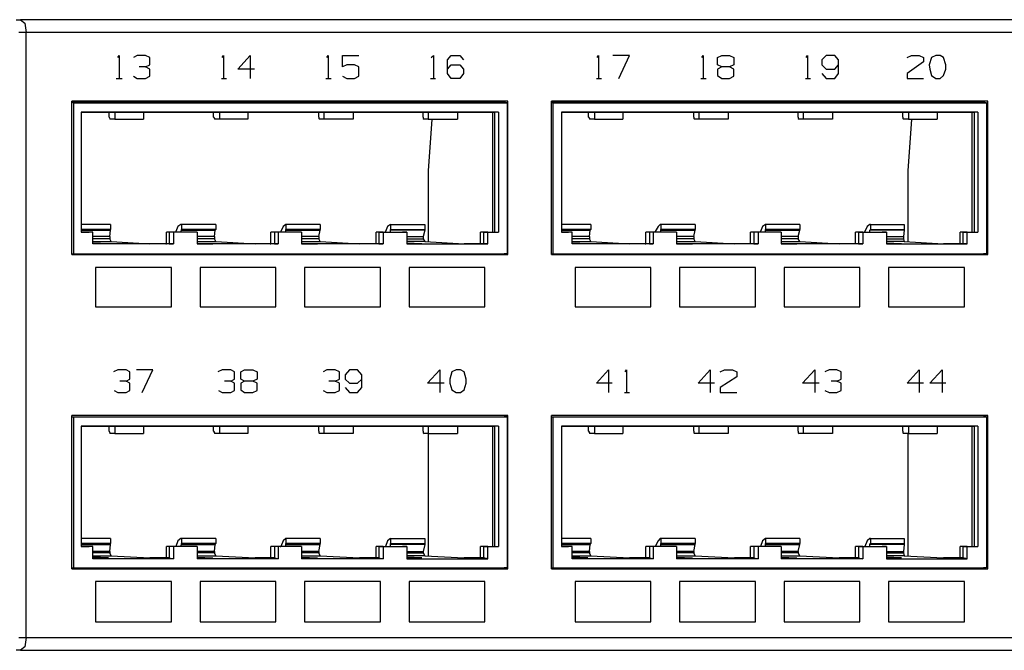
# Model space of a CAD drawing. Extents: x -8.2 to 10.8, y 3.6 to 15.9.
# Drawn here: x 1.8 to 7.2, y 3.6 to 7.1 of the extents above; entities that cross this region are included whole.
import ezdxf

# ---------------------------------------------------------------- set-up
doc = ezdxf.new("R2010")
doc.units = 0
doc.header["$MEASUREMENT"] = 0
doc.layers.add('7', color=7, linetype='CONTINUOUS')

msp = doc.modelspace()

# ---------------------------------------------------------------- linework, layer by layer
at = {"layer": '7'}
for p, q in [((1.7527, 7.0905), (1.7763, 7.0905)), ((9.8511, 7.0905), (1.7763, 7.0905)), ((1.7763, 7.0905), (1.7999, 7.0708)), ((1.7999, 7.0708), (1.8078, 7.0197)), ((1.8078, 7.0197), (1.7684, 7.0197)), ((9.8826, 7.0197), (1.8078, 7.0197)), ((1.8078, 3.6929), (1.8078, 7.0197)), ((2.3117, 6.8819), (2.3196, 6.8937)), ((2.3196, 6.8937), (2.3196, 6.7677)), ((2.418, 6.8937), (2.3983, 6.8819)), ((2.4653, 6.8937), (2.418, 6.8937)), ((2.4889, 6.8819), (2.4653, 6.8937)), ((2.4889, 6.8425), (2.4889, 6.8819)), ((2.8865, 6.8819), (2.8944, 6.8937)), ((2.8944, 6.8937), (2.8944, 6.7677)), ((2.9731, 6.8189), (3.0401, 6.8937)), ((3.0401, 6.8937), (3.0401, 6.7677)), ((3.4613, 6.8819), (3.4692, 6.8937)), ((3.4692, 6.8937), (3.4692, 6.7677)), ((3.548, 6.8307), (3.548, 6.8937)), ((3.548, 6.8937), (3.6385, 6.8937)), ((4.0361, 6.8819), (4.048, 6.8937)), ((4.048, 6.8937), (4.048, 6.7677)), ((4.1267, 6.8701), (4.1464, 6.8937)), ((4.1464, 6.8937), (4.1936, 6.8937)), ((4.1936, 6.8937), (4.2133, 6.8701)), ((4.9495, 6.8819), (4.9574, 6.8937)), ((4.9574, 6.8937), (4.9574, 6.7677)), ((5.1267, 6.8937), (5.0361, 6.8937)), ((5.0676, 6.7677), (5.1267, 6.8937)), ((5.5243, 6.8819), (5.5322, 6.8937)), ((5.5322, 6.8937), (5.5322, 6.7677)), ((5.6109, 6.8819), (5.6346, 6.8937)), ((5.6109, 6.8425), (5.6109, 6.8819)), ((5.6346, 6.8937), (5.6779, 6.8937)), ((5.6779, 6.8937), (5.7015, 6.8819)), ((5.7015, 6.8819), (5.7015, 6.8425)), ((6.0991, 6.8819), (6.107, 6.8937)), ((6.107, 6.8937), (6.107, 6.7677)), ((6.2094, 6.8937), (6.1857, 6.8701)), ((6.2566, 6.8937), (6.2094, 6.8937)), ((6.2763, 6.8701), (6.2566, 6.8937)), ((6.6543, 6.8819), (6.6779, 6.8937)), ((6.6779, 6.8937), (6.7212, 6.8937)), ((6.7212, 6.8937), (6.7448, 6.8819)), ((6.7448, 6.8819), (6.7448, 6.8582)), ((6.7881, 6.8819), (6.7763, 6.8425)), ((6.8117, 6.8937), (6.7881, 6.8819)), ((6.8354, 6.8937), (6.8117, 6.8937)), ((6.855, 6.8819), (6.8354, 6.8937)), ((6.8668, 6.8425), (6.855, 6.8819)), ((2.4653, 6.8307), (2.4298, 6.8307)), ((2.4653, 6.8307), (2.4889, 6.8425)), ((2.4889, 6.8189), (2.4653, 6.8307)), ((3.5716, 6.8425), (3.548, 6.8307)), ((3.6149, 6.8425), (3.5716, 6.8425)), ((3.6385, 6.8307), (3.6149, 6.8425)), ((3.6385, 6.7795), (3.6385, 6.8307)), ((4.1267, 6.7952), (4.1267, 6.8701)), ((4.1267, 6.8189), (4.1464, 6.8425)), ((4.1464, 6.8425), (4.1936, 6.8425)), ((4.1936, 6.8425), (4.2133, 6.8189)), ((5.6346, 6.8307), (5.6109, 6.8425)), ((5.6346, 6.8307), (5.6109, 6.8189)), ((5.6779, 6.8307), (5.6346, 6.8307)), ((5.7015, 6.8425), (5.6779, 6.8307)), ((5.7015, 6.8189), (5.6779, 6.8307)), ((6.1857, 6.8701), (6.1857, 6.8425)), ((6.1857, 6.8425), (6.2094, 6.8189)), ((6.2566, 6.8189), (6.2763, 6.8425)), ((6.2763, 6.7952), (6.2763, 6.8701)), ((6.7448, 6.8582), (6.6543, 6.7952)), ((6.7763, 6.8425), (6.7802, 6.8189)), ((6.8668, 6.8189), (6.8668, 6.8425)), ((2.3983, 6.7795), (2.418, 6.7677)), ((2.4653, 6.7677), (2.4889, 6.7795)), ((2.4889, 6.7795), (2.4889, 6.8189)), ((3.0637, 6.8189), (2.9731, 6.8189)), ((3.548, 6.7795), (3.5716, 6.7677)), ((3.6149, 6.7677), (3.6385, 6.7795)), ((4.1464, 6.7677), (4.1267, 6.7952)), ((4.2133, 6.7952), (4.1936, 6.7677)), ((4.2133, 6.8189), (4.2133, 6.7952)), ((5.6109, 6.8189), (5.6109, 6.7834)), ((5.6109, 6.7834), (5.6346, 6.7677)), ((5.6779, 6.7677), (5.7015, 6.7795)), ((5.7015, 6.7795), (5.7015, 6.8189)), ((6.1857, 6.7952), (6.2094, 6.7677)), ((6.2094, 6.8189), (6.2566, 6.8189)), ((6.2566, 6.7677), (6.2763, 6.7952)), ((6.6543, 6.7952), (6.6543, 6.7677)), ((6.7802, 6.8189), (6.7881, 6.7834)), ((6.7881, 6.7834), (6.8117, 6.7677)), ((6.8354, 6.7677), (6.855, 6.7834)), ((6.855, 6.7834), (6.8668, 6.8189)), ((2.3039, 6.7677), (2.3354, 6.7677)), ((2.418, 6.7677), (2.4653, 6.7677)), ((2.8826, 6.7677), (2.9102, 6.7677)), ((3.4574, 6.7677), (3.485, 6.7677)), ((3.5716, 6.7677), (3.6149, 6.7677)), ((4.0322, 6.7677), (4.0598, 6.7677)), ((4.1936, 6.7677), (4.1464, 6.7677)), ((4.9456, 6.7677), (4.9731, 6.7677)), ((5.5204, 6.7677), (5.548, 6.7677)), ((5.6346, 6.7677), (5.6779, 6.7677)), ((6.0952, 6.7677), (6.1228, 6.7677)), ((6.2094, 6.7677), (6.2566, 6.7677)), ((6.6543, 6.7677), (6.7448, 6.7677)), ((6.8117, 6.7677), (6.8354, 6.7677)), ((4.4574, 6.6417), (2.0598, 6.6417)), ((2.0598, 5.7992), (2.0598, 6.6417)), ((2.0598, 6.6378), (4.4377, 6.6378)), ((2.0598, 6.6378), (2.0676, 6.6338)), ((2.0676, 6.6338), (2.0676, 5.8031)), ((2.0676, 6.6338), (4.4535, 6.6338)), ((4.4535, 6.6338), (4.4377, 6.6378)), ((4.4417, 6.6378), (4.4417, 6.6417)), ((4.4535, 6.6338), (4.4535, 5.8031)), ((4.4574, 5.7992), (4.4574, 6.6417)), ((7.0991, 6.6417), (4.6976, 6.6417)), ((4.6976, 5.7992), (4.6976, 6.6417)), ((4.6976, 6.6378), (7.0755, 6.6378)), ((4.6976, 6.6378), (4.7054, 6.6338)), ((4.7054, 6.6338), (4.7054, 5.8031)), ((4.7054, 6.6338), (7.0913, 6.6338)), ((7.0913, 6.6338), (7.0755, 6.6378)), ((7.0794, 6.6378), (7.0794, 6.6417)), ((7.0913, 6.6338), (7.0913, 5.8031)), ((7.0991, 5.7992), (7.0991, 6.6417)), ((2.1109, 6.5827), (2.1109, 5.9212)), ((4.4062, 6.5827), (2.1109, 6.5827)), ((2.1109, 6.5827), (2.296, 6.5827)), ((2.2645, 6.5551), (2.2645, 6.5827)), ((2.2645, 6.5551), (2.2684, 6.5472)), ((2.296, 6.5827), (2.4535, 6.5827)), ((2.296, 6.5827), (2.296, 6.5433)), ((2.4535, 6.5827), (2.8708, 6.5827)), ((2.4535, 6.5827), (2.4535, 6.5433)), ((2.8393, 6.5551), (2.8393, 6.5827)), ((2.8393, 6.5551), (2.8432, 6.5472)), ((2.8708, 6.5827), (3.0283, 6.5827)), ((2.8708, 6.5827), (2.8708, 6.5433)), ((3.0283, 6.5827), (3.4456, 6.5827)), ((3.0283, 6.5827), (3.0283, 6.5433)), ((3.418, 6.5551), (3.418, 6.5827)), ((3.418, 6.5551), (3.418, 6.5472)), ((3.4456, 6.5827), (3.607, 6.5827)), ((3.4456, 6.5827), (3.4456, 6.5433)), ((3.607, 6.5827), (4.0204, 6.5827)), ((3.607, 6.5827), (3.607, 6.5433)), ((3.9928, 6.5551), (3.9928, 6.5827)), ((3.9928, 6.5551), (3.9928, 6.5472)), ((4.0204, 6.5827), (4.1818, 6.5827)), ((4.0204, 6.5827), (4.0204, 6.5433)), ((4.1818, 6.5827), (4.3865, 6.5827)), ((4.1818, 6.5827), (4.1818, 6.5433)), ((4.3747, 5.9212), (4.3747, 6.5827)), ((4.4062, 6.5827), (4.3865, 6.5827)), ((4.3865, 5.9212), (4.3865, 6.5827)), ((4.4062, 6.5827), (4.4062, 5.9212)), ((4.7527, 6.5827), (4.7527, 5.9212)), ((7.044, 6.5827), (4.7527, 6.5827)), ((4.7527, 6.5827), (4.9338, 6.5827)), ((4.9023, 6.5551), (4.9023, 6.5827)), ((4.9023, 6.5551), (4.9062, 6.5472)), ((4.9338, 6.5827), (5.0913, 6.5827)), ((4.9338, 6.5827), (4.9338, 6.5433)), ((5.0913, 6.5827), (5.5086, 6.5827)), ((5.0913, 6.5827), (5.0913, 6.5433)), ((5.481, 6.5551), (5.481, 6.5827)), ((5.481, 6.5551), (5.481, 6.5472)), ((5.5086, 6.5827), (5.67, 6.5827)), ((5.5086, 6.5827), (5.5086, 6.5433)), ((5.67, 6.5827), (6.0834, 6.5827)), ((5.67, 6.5827), (5.67, 6.5433)), ((6.0558, 6.5551), (6.0558, 6.5827)), ((6.0558, 6.5551), (6.0558, 6.5472)), ((6.0834, 6.5827), (6.2448, 6.5827)), ((6.0834, 6.5827), (6.0834, 6.5433)), ((6.2448, 6.5827), (6.6621, 6.5827)), ((6.2448, 6.5827), (6.2448, 6.5433)), ((6.6306, 6.5551), (6.6306, 6.5827)), ((6.6306, 6.5551), (6.6306, 6.5472)), ((6.6621, 6.5827), (6.8196, 6.5827)), ((6.6621, 6.5827), (6.6621, 6.5433)), ((6.8196, 6.5827), (7.0243, 6.5827)), ((6.8196, 6.5827), (6.8196, 6.5433)), ((7.0125, 5.9212), (7.0125, 6.5827)), ((7.044, 6.5827), (7.0243, 6.5827)), ((7.0243, 5.9212), (7.0243, 6.5827)), ((7.044, 6.5827), (7.044, 5.9212)), ((2.2684, 6.5472), (2.2684, 6.5433)), ((2.296, 6.5433), (2.2684, 6.5433)), ((2.296, 6.5433), (2.4535, 6.5433)), ((2.8432, 6.5472), (2.8432, 6.5433)), ((2.8708, 6.5433), (2.8432, 6.5433)), ((3.0283, 6.5433), (2.8708, 6.5433)), ((3.418, 6.5472), (3.422, 6.5433)), ((3.4456, 6.5433), (3.422, 6.5433)), ((3.607, 6.5433), (3.4456, 6.5433)), ((3.9928, 6.5472), (3.9968, 6.5433)), ((4.0204, 6.5433), (3.9968, 6.5433)), ((4.0204, 6.5433), (4.1818, 6.5433)), ((4.0401, 6.5433), (4.0204, 6.2598)), ((4.9062, 6.5472), (4.9062, 6.5433)), ((4.9338, 6.5433), (4.9062, 6.5433)), ((4.9338, 6.5433), (5.0913, 6.5433)), ((5.481, 6.5472), (5.485, 6.5433)), ((5.5086, 6.5433), (5.485, 6.5433)), ((5.67, 6.5433), (5.5086, 6.5433)), ((6.0558, 6.5472), (6.0598, 6.5433)), ((6.0834, 6.5433), (6.0598, 6.5433)), ((6.2448, 6.5433), (6.0834, 6.5433)), ((6.6306, 6.5472), (6.6346, 6.5433)), ((6.6621, 6.5433), (6.6346, 6.5433)), ((6.6779, 6.5433), (6.6582, 6.2598)), ((6.6621, 6.5433), (6.8196, 6.5433)), ((4.0204, 6.2598), (4.0204, 5.8701)), ((6.6582, 6.2598), (6.6582, 5.8701)), ((2.2724, 5.9645), (2.1109, 5.9645)), ((2.2724, 5.9645), (2.2724, 5.937)), ((2.6582, 5.9645), (2.6424, 5.9527)), ((2.6621, 5.9645), (2.6582, 5.9645)), ((2.6621, 5.9645), (2.6621, 5.937)), ((2.8511, 5.9645), (2.6621, 5.9645)), ((2.8511, 5.9645), (2.8511, 5.937)), ((3.2369, 5.9645), (3.2212, 5.9527)), ((3.2369, 5.9645), (3.2369, 5.937)), ((3.4259, 5.9645), (3.2369, 5.9645)), ((3.4259, 5.9645), (3.4259, 5.937)), ((3.8117, 5.9645), (3.796, 5.9527)), ((3.8117, 5.9645), (3.8117, 5.937)), ((3.8117, 5.9645), (4.0007, 5.9645)), ((4.0007, 5.9645), (4.0007, 5.937)), ((4.9141, 5.9645), (4.7527, 5.9645)), ((4.9141, 5.9645), (4.9141, 5.937)), ((5.296, 5.9645), (5.2842, 5.9527)), ((5.2999, 5.9645), (5.296, 5.9645)), ((5.2999, 5.9645), (5.2999, 5.937)), ((5.4889, 5.9645), (5.2999, 5.9645)), ((5.4889, 5.9645), (5.4889, 5.937)), ((5.8747, 5.9645), (5.859, 5.9527)), ((5.8747, 5.9645), (5.8747, 5.937)), ((6.0637, 5.9645), (5.8747, 5.9645)), ((6.0637, 5.9645), (6.0637, 5.937)), ((6.4495, 5.9645), (6.4338, 5.9527)), ((6.4535, 5.9645), (6.4495, 5.9645)), ((6.4535, 5.9645), (6.4535, 5.937)), ((6.4535, 5.9645), (6.6385, 5.9645)), ((6.6385, 5.9645), (6.6385, 5.937)), ((2.2724, 5.937), (2.1109, 5.937)), ((2.1109, 5.933), (2.2724, 5.933)), ((2.1739, 5.9212), (2.1109, 5.9212)), ((2.1109, 5.9212), (2.1543, 5.9212)), ((2.1739, 5.9212), (2.1543, 5.9212)), ((2.1739, 5.8582), (2.1739, 5.9212)), ((2.2684, 5.8976), (2.2724, 5.933)), ((2.2724, 5.933), (2.2724, 5.937)), ((2.5794, 5.8582), (2.5794, 5.9212)), ((2.5952, 5.9212), (2.5794, 5.9212)), ((2.6188, 5.9212), (2.5952, 5.9212)), ((2.5952, 5.9212), (2.5952, 5.8582)), ((2.7291, 5.9212), (2.5952, 5.9212)), ((2.7487, 5.9212), (2.6188, 5.9212)), ((2.6188, 5.9212), (2.6188, 5.8582)), ((2.6424, 5.9527), (2.6306, 5.9252)), ((2.6306, 5.9212), (2.6306, 5.9252)), ((2.6582, 5.9212), (2.6621, 5.933)), ((2.8511, 5.937), (2.6621, 5.937)), ((2.6621, 5.933), (2.6621, 5.937)), ((2.6621, 5.933), (2.8472, 5.933)), ((2.7487, 5.9212), (2.7291, 5.9212)), ((2.7487, 5.9212), (2.7487, 5.8582)), ((2.8432, 5.8976), (2.8472, 5.933)), ((2.8472, 5.933), (2.8511, 5.937)), ((3.1543, 5.8582), (3.1543, 5.9212)), ((3.1739, 5.9212), (3.1543, 5.9212)), ((3.1936, 5.9212), (3.1739, 5.9212)), ((3.1739, 5.9212), (3.1739, 5.8582)), ((3.3039, 5.9212), (3.1739, 5.9212)), ((3.3235, 5.9212), (3.1936, 5.9212)), ((3.1936, 5.9212), (3.1936, 5.8582)), ((3.2054, 5.9212), (3.2094, 5.9252)), ((3.2212, 5.9527), (3.2094, 5.9252)), ((3.4259, 5.937), (3.2369, 5.937)), ((3.2369, 5.933), (3.2369, 5.937)), ((3.2369, 5.933), (3.4259, 5.933)), ((3.2369, 5.9212), (3.2369, 5.933)), ((3.3235, 5.9212), (3.3039, 5.9212)), ((3.3235, 5.9212), (3.3235, 5.8582)), ((3.418, 5.8976), (3.4259, 5.933)), ((3.4259, 5.933), (3.4259, 5.937)), ((3.733, 5.8582), (3.733, 5.9212)), ((3.7487, 5.9212), (3.733, 5.9212)), ((3.7724, 5.9212), (3.7487, 5.9212)), ((3.7487, 5.9212), (3.8787, 5.9212)), ((3.7487, 5.9212), (3.7487, 5.8582)), ((3.7724, 5.9212), (3.9023, 5.9212)), ((3.7724, 5.9212), (3.7724, 5.8582)), ((3.796, 5.9527), (3.7842, 5.9252)), ((3.7842, 5.9212), (3.7842, 5.9252)), ((3.8117, 5.937), (4.0007, 5.937)), ((3.8117, 5.933), (3.8117, 5.937)), ((4.0007, 5.933), (3.8117, 5.933)), ((3.8117, 5.9212), (3.8117, 5.933)), ((3.9023, 5.9212), (3.8787, 5.9212)), ((3.9023, 5.9212), (3.9023, 5.8582)), ((4.0007, 5.933), (3.9928, 5.8976)), ((4.0007, 5.937), (4.0007, 5.933)), ((4.3078, 5.8582), (4.3078, 5.9212)), ((4.3235, 5.9212), (4.3078, 5.9212)), ((4.3235, 5.9212), (4.3235, 5.8582)), ((4.3472, 5.9212), (4.3235, 5.9212)), ((4.3235, 5.9212), (4.3865, 5.9212)), ((4.3472, 5.9212), (4.4062, 5.9212)), ((4.3472, 5.8582), (4.3472, 5.9212)), ((4.3865, 5.9212), (4.4062, 5.9212)), ((4.9141, 5.937), (4.7527, 5.937)), ((4.7527, 5.933), (4.9102, 5.933)), ((4.8117, 5.9212), (4.7527, 5.9212)), ((4.7527, 5.9212), (4.792, 5.9212)), ((4.8117, 5.9212), (4.792, 5.9212)), ((4.8117, 5.8582), (4.8117, 5.9212)), ((4.9062, 5.8976), (4.9102, 5.933)), ((4.9102, 5.933), (4.9141, 5.937)), ((5.2172, 5.8582), (5.2172, 5.9212)), ((5.2369, 5.9212), (5.2172, 5.9212)), ((5.2566, 5.9212), (5.2369, 5.9212)), ((5.3668, 5.9212), (5.2369, 5.9212)), ((5.2369, 5.9212), (5.2369, 5.8582)), ((5.3865, 5.9212), (5.2566, 5.9212)), ((5.2566, 5.9212), (5.2566, 5.8582)), ((5.2842, 5.9527), (5.2684, 5.9252)), ((5.2684, 5.9212), (5.2684, 5.9252)), ((5.2999, 5.933), (5.2999, 5.937)), ((5.4889, 5.937), (5.2999, 5.937)), ((5.2999, 5.9212), (5.2999, 5.933)), ((5.2999, 5.933), (5.4889, 5.933)), ((5.3865, 5.9212), (5.3668, 5.9212)), ((5.3865, 5.9212), (5.3865, 5.8582)), ((5.481, 5.8976), (5.4889, 5.933)), ((5.4889, 5.933), (5.4889, 5.937)), ((5.792, 5.8582), (5.792, 5.9212)), ((5.8117, 5.9212), (5.792, 5.9212)), ((5.8354, 5.9212), (5.8117, 5.9212)), ((5.8117, 5.9212), (5.8117, 5.8582)), ((5.9417, 5.9212), (5.8117, 5.9212)), ((5.9613, 5.9212), (5.8354, 5.9212)), ((5.8354, 5.9212), (5.8354, 5.8582)), ((5.859, 5.9527), (5.8472, 5.9252)), ((5.8472, 5.9212), (5.8472, 5.9252)), ((6.0637, 5.937), (5.8747, 5.937)), ((5.8747, 5.933), (5.8747, 5.937)), ((5.8747, 5.933), (6.0637, 5.933)), ((5.8747, 5.9212), (5.8747, 5.933)), ((5.9613, 5.9212), (5.9417, 5.9212)), ((5.9613, 5.9212), (5.9613, 5.8582)), ((6.0558, 5.8976), (6.0637, 5.933)), ((6.0637, 5.933), (6.0637, 5.937)), ((6.3708, 5.8582), (6.3708, 5.9212)), ((6.3865, 5.9212), (6.3708, 5.9212)), ((6.4102, 5.9212), (6.3865, 5.9212)), ((6.3865, 5.9212), (6.5165, 5.9212)), ((6.3865, 5.9212), (6.3865, 5.8582)), ((6.4102, 5.9212), (6.5401, 5.9212)), ((6.4102, 5.9212), (6.4102, 5.8582)), ((6.4338, 5.9527), (6.422, 5.9252)), ((6.422, 5.9212), (6.422, 5.9252)), ((6.4495, 5.933), (6.4535, 5.937)), ((6.6385, 5.933), (6.4495, 5.933)), ((6.4495, 5.9212), (6.4495, 5.933)), ((6.4535, 5.937), (6.6385, 5.937)), ((6.5401, 5.9212), (6.5165, 5.9212)), ((6.5401, 5.9212), (6.5401, 5.8582)), ((6.6385, 5.933), (6.6346, 5.8976)), ((6.6385, 5.937), (6.6385, 5.933)), ((6.9456, 5.8582), (6.9456, 5.9212)), ((6.9613, 5.9212), (6.9456, 5.9212)), ((6.9613, 5.9212), (6.9613, 5.8582)), ((6.985, 5.9212), (6.9613, 5.9212)), ((6.9613, 5.9212), (7.0243, 5.9212)), ((6.985, 5.9212), (7.044, 5.9212)), ((6.985, 5.8582), (6.985, 5.9212)), ((7.0243, 5.9212), (7.044, 5.9212)), ((2.2684, 5.8976), (2.1739, 5.8976)), ((2.2684, 5.8858), (2.1739, 5.8858)), ((2.1739, 5.8701), (2.2763, 5.8701)), ((2.2606, 5.8582), (2.1739, 5.8622)), ((2.2606, 5.8582), (2.1739, 5.8582)), ((2.6188, 5.8582), (2.1739, 5.8582)), ((2.2684, 5.8976), (2.2684, 5.8858)), ((2.2763, 5.8701), (2.2684, 5.8858)), ((2.2763, 5.8701), (2.4889, 5.8582)), ((2.5952, 5.8582), (2.4889, 5.8582)), ((2.5755, 5.8582), (2.5794, 5.8582)), ((2.5952, 5.8582), (2.6188, 5.8582)), ((2.8432, 5.8976), (2.7487, 5.8976)), ((2.8432, 5.8858), (2.7487, 5.8858)), ((2.7487, 5.8701), (2.8511, 5.8701)), ((2.7487, 5.8622), (2.8354, 5.8582)), ((2.7487, 5.8582), (2.8354, 5.8582)), ((3.1936, 5.8582), (2.7487, 5.8582)), ((2.8432, 5.8976), (2.8432, 5.8858)), ((2.8511, 5.8701), (2.8432, 5.8858)), ((2.8511, 5.8701), (3.0676, 5.8582)), ((3.1739, 5.8582), (3.0676, 5.8582)), ((3.1503, 5.8582), (3.1543, 5.8582)), ((3.1739, 5.8582), (3.1936, 5.8582)), ((3.418, 5.8976), (3.3235, 5.8976)), ((3.418, 5.8858), (3.3235, 5.8858)), ((3.3235, 5.8701), (3.4259, 5.8701)), ((3.3235, 5.8622), (3.4102, 5.8582)), ((3.3235, 5.8582), (3.4102, 5.8582)), ((3.7724, 5.8582), (3.3235, 5.8582)), ((3.418, 5.8976), (3.418, 5.8858)), ((3.4259, 5.8701), (3.418, 5.8858)), ((3.4259, 5.8701), (3.6424, 5.8582)), ((3.7487, 5.8582), (3.6424, 5.8582)), ((3.7291, 5.8582), (3.7251, 5.8582)), ((3.733, 5.8582), (3.7291, 5.8582)), ((3.7487, 5.8582), (3.7724, 5.8582)), ((3.9023, 5.8976), (3.9928, 5.8976)), ((3.9023, 5.8858), (3.9928, 5.8858)), ((4.0007, 5.8701), (3.9023, 5.8701)), ((3.985, 5.8582), (3.9023, 5.8622)), ((3.985, 5.8582), (3.9023, 5.8582)), ((3.9023, 5.8582), (4.3472, 5.8582)), ((3.9928, 5.8976), (3.9928, 5.8858)), ((3.9928, 5.8858), (4.0007, 5.8701)), ((4.0007, 5.8701), (4.2172, 5.8582)), ((4.3235, 5.8582), (4.2172, 5.8582)), ((4.3472, 5.8582), (4.3235, 5.8582)), ((4.9062, 5.8976), (4.8117, 5.8976)), ((4.9062, 5.8858), (4.8117, 5.8858)), ((4.8117, 5.8701), (4.9141, 5.8701)), ((4.8983, 5.8582), (4.8117, 5.8622)), ((4.8983, 5.8582), (4.8117, 5.8582)), ((5.2566, 5.8582), (4.8117, 5.8582)), ((4.9062, 5.8976), (4.9062, 5.8858)), ((4.9141, 5.8701), (4.9062, 5.8858)), ((4.9141, 5.8701), (5.1267, 5.8582)), ((5.2369, 5.8582), (5.1267, 5.8582)), ((5.2133, 5.8582), (5.2172, 5.8582)), ((5.2369, 5.8582), (5.2566, 5.8582)), ((5.481, 5.8976), (5.3865, 5.8976)), ((5.481, 5.8858), (5.3865, 5.8858)), ((5.3865, 5.8701), (5.4889, 5.8701)), ((5.3865, 5.8622), (5.4731, 5.8582)), ((5.3865, 5.8582), (5.4731, 5.8582)), ((5.8354, 5.8582), (5.3865, 5.8582)), ((5.481, 5.8976), (5.481, 5.8858)), ((5.4889, 5.8701), (5.481, 5.8858)), ((5.4889, 5.8701), (5.7054, 5.8582)), ((5.8117, 5.8582), (5.7054, 5.8582)), ((5.792, 5.8582), (5.7881, 5.8582)), ((5.8117, 5.8582), (5.8354, 5.8582)), ((6.0558, 5.8976), (5.9613, 5.8976)), ((6.0558, 5.8858), (5.9613, 5.8858)), ((5.9613, 5.8701), (6.0637, 5.8701)), ((5.9613, 5.8622), (6.048, 5.8582)), ((5.9613, 5.8582), (6.048, 5.8582)), ((6.4102, 5.8582), (5.9613, 5.8582)), ((6.0558, 5.8976), (6.0558, 5.8858)), ((6.0637, 5.8701), (6.0558, 5.8858)), ((6.0637, 5.8701), (6.2802, 5.8582)), ((6.3865, 5.8582), (6.2802, 5.8582)), ((6.3668, 5.8582), (6.3629, 5.8582)), ((6.3708, 5.8582), (6.3668, 5.8582)), ((6.3865, 5.8582), (6.4102, 5.8582)), ((6.5401, 5.8976), (6.6346, 5.8976)), ((6.5401, 5.8858), (6.6346, 5.8858)), ((6.6385, 5.8701), (6.5401, 5.8701)), ((6.6228, 5.8582), (6.5401, 5.8622)), ((6.6228, 5.8582), (6.5401, 5.8582)), ((6.5401, 5.8582), (6.985, 5.8582)), ((6.6346, 5.8976), (6.6346, 5.8858)), ((6.6346, 5.8858), (6.6385, 5.8701)), ((6.6385, 5.8701), (6.855, 5.8582)), ((6.9613, 5.8582), (6.855, 5.8582)), ((6.985, 5.8582), (6.9613, 5.8582)), ((2.0598, 5.8031), (4.4377, 5.8031)), ((2.0598, 5.8031), (2.0676, 5.8031)), ((2.0598, 5.7992), (4.4574, 5.7992)), ((2.0676, 5.8031), (4.4535, 5.8031)), ((4.4535, 5.8031), (4.4377, 5.8031)), ((4.4417, 5.7992), (4.4417, 5.8031)), ((4.6976, 5.8031), (7.0755, 5.8031)), ((4.6976, 5.8031), (4.7054, 5.8031)), ((4.6976, 5.7992), (7.0991, 5.7992)), ((4.7054, 5.8031), (7.0913, 5.8031)), ((7.0913, 5.8031), (7.0755, 5.8031)), ((7.0794, 5.7992), (7.0794, 5.8031)), ((2.607, 5.7283), (2.1897, 5.7283)), ((2.1897, 5.7283), (2.1897, 5.5118)), ((2.607, 5.5118), (2.607, 5.7283)), ((2.7645, 5.7283), (2.7645, 5.5118)), ((3.1818, 5.7283), (2.7645, 5.7283)), ((3.1818, 5.5118), (3.1818, 5.7283)), ((3.3393, 5.7283), (3.3393, 5.5118)), ((3.7566, 5.7283), (3.3393, 5.7283)), ((3.7566, 5.5118), (3.7566, 5.7283)), ((3.9141, 5.7283), (3.9141, 5.5118)), ((4.3314, 5.7283), (3.9141, 5.7283)), ((4.3314, 5.5118), (4.3314, 5.7283)), ((4.8275, 5.7283), (4.8275, 5.5118)), ((5.2448, 5.7283), (4.8275, 5.7283)), ((5.2448, 5.5118), (5.2448, 5.7283)), ((5.4023, 5.7283), (5.4023, 5.5118)), ((5.8196, 5.7283), (5.4023, 5.7283)), ((5.8196, 5.5118), (5.8196, 5.7283)), ((6.3944, 5.7283), (5.9771, 5.7283)), ((5.9771, 5.7283), (5.9771, 5.5118)), ((6.3944, 5.5118), (6.3944, 5.7283)), ((6.5519, 5.7283), (6.5519, 5.5118)), ((6.9692, 5.7283), (6.5519, 5.7283)), ((6.9692, 5.5118), (6.9692, 5.7283)), ((2.1897, 5.5118), (2.607, 5.5118)), ((2.7645, 5.5118), (3.1818, 5.5118)), ((3.3393, 5.5118), (3.7566, 5.5118)), ((3.9141, 5.5118), (4.3314, 5.5118)), ((4.8275, 5.5118), (5.2448, 5.5118)), ((5.4023, 5.5118), (5.8196, 5.5118)), ((5.9771, 5.5118), (6.3944, 5.5118)), ((6.5519, 5.5118), (6.9692, 5.5118)), ((2.3117, 5.1653), (2.2881, 5.1535)), ((2.359, 5.1653), (2.3117, 5.1653)), ((2.3787, 5.1535), (2.359, 5.1653)), ((2.3787, 5.1141), (2.3787, 5.1535)), ((2.5046, 5.1653), (2.4141, 5.1653)), ((2.4456, 5.0393), (2.5046, 5.1653)), ((2.8865, 5.1653), (2.8629, 5.1535)), ((2.9338, 5.1653), (2.8865, 5.1653)), ((2.9535, 5.1535), (2.9338, 5.1653)), ((2.9535, 5.1141), (2.9535, 5.1535)), ((2.9889, 5.1535), (3.0086, 5.1653)), ((2.9889, 5.1141), (2.9889, 5.1535)), ((3.0086, 5.1653), (3.0558, 5.1653)), ((3.0558, 5.1653), (3.0794, 5.1535)), ((3.0794, 5.1535), (3.0794, 5.1141)), ((3.4613, 5.1653), (3.4417, 5.1535)), ((3.5086, 5.1653), (3.4613, 5.1653)), ((3.5322, 5.1535), (3.5086, 5.1653)), ((3.5322, 5.1141), (3.5322, 5.1535)), ((3.5873, 5.1653), (3.5637, 5.1378)), ((3.6306, 5.1653), (3.5873, 5.1653)), ((3.6543, 5.1378), (3.6306, 5.1653)), ((4.0165, 5.0905), (4.0834, 5.1653)), ((4.0834, 5.1653), (4.0834, 5.0393)), ((4.1503, 5.1535), (4.1385, 5.1141)), ((4.1739, 5.1653), (4.1503, 5.1535)), ((4.1976, 5.1653), (4.1739, 5.1653)), ((4.2172, 5.1535), (4.1976, 5.1653)), ((4.2291, 5.1141), (4.2172, 5.1535)), ((4.9456, 5.0905), (5.0125, 5.1653)), ((5.0125, 5.1653), (5.0125, 5.0393)), ((5.1031, 5.1535), (5.1109, 5.1653)), ((5.1109, 5.1653), (5.1109, 5.0393)), ((5.5046, 5.0905), (5.5716, 5.1653)), ((5.5716, 5.1653), (5.5716, 5.0393)), ((5.6267, 5.1535), (5.6503, 5.1653)), ((5.6503, 5.1653), (5.6936, 5.1653)), ((5.6936, 5.1653), (5.7172, 5.1535)), ((5.7172, 5.1535), (5.7172, 5.126)), ((6.0794, 5.0905), (6.1464, 5.1653)), ((6.1464, 5.1653), (6.1464, 5.0393)), ((6.2251, 5.1653), (6.2015, 5.1535)), ((6.2684, 5.1653), (6.2251, 5.1653)), ((6.292, 5.1535), (6.2684, 5.1653)), ((6.292, 5.1141), (6.292, 5.1535)), ((6.6543, 5.0905), (6.7212, 5.1653)), ((6.7212, 5.1653), (6.7212, 5.0393)), ((6.7802, 5.0905), (6.8472, 5.1653)), ((6.8472, 5.1653), (6.8472, 5.0393)), ((2.359, 5.1023), (2.3235, 5.1023)), ((2.359, 5.1023), (2.3787, 5.1141)), ((2.3787, 5.0905), (2.359, 5.1023)), ((2.9338, 5.1023), (2.8983, 5.1023)), ((2.9338, 5.1023), (2.9535, 5.1141)), ((2.9535, 5.0905), (2.9338, 5.1023)), ((3.0086, 5.1023), (2.9889, 5.1141)), ((3.0086, 5.1023), (2.9889, 5.0905)), ((3.0558, 5.1023), (3.0086, 5.1023)), ((3.0794, 5.1141), (3.0558, 5.1023)), ((3.0794, 5.0905), (3.0558, 5.1023)), ((3.5086, 5.1023), (3.4731, 5.1023)), ((3.5086, 5.1023), (3.5322, 5.1141)), ((3.5322, 5.0905), (3.5086, 5.1023)), ((3.5637, 5.1378), (3.5637, 5.1141)), ((3.5637, 5.1141), (3.5873, 5.0905)), ((3.6306, 5.0905), (3.6543, 5.1141)), ((3.6543, 5.0669), (3.6543, 5.1378)), ((4.1385, 5.1141), (4.1385, 5.0905)), ((4.2291, 5.0905), (4.2291, 5.1141)), ((5.7172, 5.126), (5.6267, 5.0669)), ((6.2684, 5.1023), (6.2369, 5.1023)), ((6.2684, 5.1023), (6.292, 5.1141)), ((6.292, 5.0905), (6.2684, 5.1023)), ((2.292, 5.0512), (2.3117, 5.0393)), ((2.3117, 5.0393), (2.359, 5.0393)), ((2.359, 5.0393), (2.3787, 5.0512)), ((2.3787, 5.0512), (2.3787, 5.0905)), ((2.8668, 5.0512), (2.8865, 5.0393)), ((2.8865, 5.0393), (2.9338, 5.0393)), ((2.9338, 5.0393), (2.9535, 5.0512)), ((2.9535, 5.0512), (2.9535, 5.0905)), ((2.9889, 5.0905), (2.9889, 5.0551)), ((2.9889, 5.0551), (3.0086, 5.0393)), ((3.0086, 5.0393), (3.0558, 5.0393)), ((3.0558, 5.0393), (3.0794, 5.0512)), ((3.0794, 5.0512), (3.0794, 5.0905)), ((3.4417, 5.0512), (3.4613, 5.0393)), ((3.4613, 5.0393), (3.5086, 5.0393)), ((3.5086, 5.0393), (3.5322, 5.0512)), ((3.5322, 5.0512), (3.5322, 5.0905)), ((3.5637, 5.0669), (3.5873, 5.0393)), ((3.5873, 5.0905), (3.6306, 5.0905)), ((3.5873, 5.0393), (3.6306, 5.0393)), ((3.6306, 5.0393), (3.6543, 5.0669)), ((4.107, 5.0905), (4.0165, 5.0905)), ((4.1385, 5.0905), (4.1503, 5.0551)), ((4.1503, 5.0551), (4.1739, 5.0393)), ((4.1739, 5.0393), (4.1976, 5.0393)), ((4.1976, 5.0393), (4.2172, 5.0551)), ((4.2172, 5.0551), (4.2291, 5.0905)), ((5.0322, 5.0905), (4.9456, 5.0905)), ((5.0991, 5.0393), (5.1267, 5.0393)), ((5.5952, 5.0905), (5.5046, 5.0905)), ((5.6267, 5.0669), (5.6267, 5.0393)), ((5.6267, 5.0393), (5.7172, 5.0393)), ((6.17, 5.0905), (6.0794, 5.0905)), ((6.2015, 5.0512), (6.2251, 5.0393)), ((6.2251, 5.0393), (6.2684, 5.0393)), ((6.2684, 5.0393), (6.292, 5.0512)), ((6.292, 5.0512), (6.292, 5.0905)), ((6.7448, 5.0905), (6.6543, 5.0905)), ((6.8668, 5.0905), (6.7802, 5.0905)), ((4.4574, 4.9134), (2.0598, 4.9134)), ((2.0598, 4.0708), (2.0598, 4.9134)), ((2.0598, 4.9055), (4.4377, 4.9055)), ((2.0598, 4.9055), (2.0676, 4.9055)), ((2.0676, 4.9055), (2.0676, 4.0748)), ((2.0676, 4.9055), (4.4535, 4.9055)), ((4.4535, 4.9055), (4.4377, 4.9055)), ((4.4417, 4.9055), (4.4417, 4.9134)), ((4.4535, 4.9055), (4.4535, 4.0748)), ((4.4574, 4.0708), (4.4574, 4.9134)), ((7.0991, 4.9134), (4.6976, 4.9134)), ((4.6976, 4.0708), (4.6976, 4.9134)), ((4.6976, 4.9055), (7.0755, 4.9055)), ((4.6976, 4.9055), (4.7054, 4.9055)), ((4.7054, 4.9055), (4.7054, 4.0748)), ((4.7054, 4.9055), (7.0913, 4.9055)), ((7.0913, 4.9055), (7.0755, 4.9055)), ((7.0794, 4.9055), (7.0794, 4.9134)), ((7.0913, 4.9055), (7.0913, 4.0748)), ((7.0991, 4.0708), (7.0991, 4.9134)), ((2.1109, 4.8543), (2.1109, 4.1929)), ((4.4062, 4.8543), (2.1109, 4.8543)), ((2.1109, 4.8543), (2.296, 4.8543)), ((2.2645, 4.8267), (2.2645, 4.8543)), ((2.2645, 4.8267), (2.2684, 4.8189)), ((2.296, 4.8543), (2.4535, 4.8543)), ((2.296, 4.8543), (2.296, 4.8149)), ((2.4535, 4.8543), (2.8708, 4.8543)), ((2.4535, 4.8543), (2.4535, 4.8149)), ((2.8393, 4.8267), (2.8393, 4.8543)), ((2.8393, 4.8267), (2.8432, 4.8189)), ((2.8708, 4.8543), (3.0283, 4.8543)), ((2.8708, 4.8543), (2.8708, 4.8149)), ((3.0283, 4.8543), (3.4456, 4.8543)), ((3.0283, 4.8543), (3.0283, 4.8149)), ((3.418, 4.8267), (3.418, 4.8543)), ((3.418, 4.8267), (3.418, 4.8189)), ((3.4456, 4.8543), (3.607, 4.8543)), ((3.4456, 4.8543), (3.4456, 4.8149)), ((3.607, 4.8543), (4.0204, 4.8543)), ((3.607, 4.8543), (3.607, 4.8149)), ((3.9928, 4.8267), (3.9928, 4.8543)), ((3.9928, 4.8267), (3.9928, 4.8189)), ((4.0204, 4.8543), (4.1818, 4.8543)), ((4.0204, 4.8543), (4.0204, 4.8149)), ((4.1818, 4.8543), (4.3865, 4.8543)), ((4.1818, 4.8543), (4.1818, 4.8149)), ((4.3747, 4.1929), (4.3747, 4.8543)), ((4.4062, 4.8543), (4.3865, 4.8543)), ((4.3865, 4.1929), (4.3865, 4.8543)), ((4.4062, 4.8543), (4.4062, 4.1929)), ((4.7527, 4.8543), (4.7527, 4.1929)), ((7.044, 4.8543), (4.7527, 4.8543)), ((4.7527, 4.8543), (4.9338, 4.8543)), ((4.9023, 4.8267), (4.9023, 4.8543)), ((4.9023, 4.8267), (4.9062, 4.8189)), ((4.9338, 4.8543), (5.0913, 4.8543)), ((4.9338, 4.8543), (4.9338, 4.8149)), ((5.0913, 4.8543), (5.5086, 4.8543)), ((5.0913, 4.8543), (5.0913, 4.8149)), ((5.481, 4.8267), (5.481, 4.8543)), ((5.481, 4.8267), (5.481, 4.8189)), ((5.5086, 4.8543), (5.67, 4.8543)), ((5.5086, 4.8543), (5.5086, 4.8149)), ((5.67, 4.8543), (6.0834, 4.8543)), ((5.67, 4.8543), (5.67, 4.8149)), ((6.0558, 4.8267), (6.0558, 4.8543)), ((6.0558, 4.8267), (6.0558, 4.8189)), ((6.0834, 4.8543), (6.2448, 4.8543)), ((6.0834, 4.8543), (6.0834, 4.8149)), ((6.2448, 4.8543), (6.6621, 4.8543)), ((6.2448, 4.8543), (6.2448, 4.8149)), ((6.6306, 4.8267), (6.6306, 4.8543)), ((6.6306, 4.8267), (6.6306, 4.8189)), ((6.6621, 4.8543), (6.8196, 4.8543)), ((6.6621, 4.8543), (6.6621, 4.8149)), ((6.8196, 4.8543), (7.0243, 4.8543)), ((6.8196, 4.8543), (6.8196, 4.8149)), ((7.0125, 4.1929), (7.0125, 4.8543)), ((7.044, 4.8543), (7.0243, 4.8543)), ((7.0243, 4.1929), (7.0243, 4.8543)), ((7.044, 4.8543), (7.044, 4.1929)), ((2.2684, 4.8189), (2.2684, 4.8149)), ((2.296, 4.8149), (2.2684, 4.8149)), ((2.296, 4.8149), (2.4535, 4.8149)), ((2.8432, 4.8189), (2.8432, 4.8149)), ((2.8708, 4.8149), (2.8432, 4.8149)), ((3.0283, 4.8149), (2.8708, 4.8149)), ((3.418, 4.8189), (3.422, 4.8149)), ((3.4456, 4.8149), (3.422, 4.8149)), ((3.607, 4.8149), (3.4456, 4.8149)), ((3.9928, 4.8189), (3.9968, 4.8149)), ((4.0204, 4.8149), (3.9968, 4.8149)), ((4.0204, 4.8149), (4.0204, 4.5315)), ((4.0204, 4.8149), (4.1818, 4.8149)), ((4.9062, 4.8189), (4.9062, 4.8149)), ((4.9338, 4.8149), (4.9062, 4.8149)), ((4.9338, 4.8149), (5.0913, 4.8149)), ((5.481, 4.8189), (5.485, 4.8149)), ((5.5086, 4.8149), (5.485, 4.8149)), ((5.67, 4.8149), (5.5086, 4.8149)), ((6.0558, 4.8189), (6.0598, 4.8149)), ((6.0834, 4.8149), (6.0598, 4.8149)), ((6.2448, 4.8149), (6.0834, 4.8149)), ((6.6306, 4.8189), (6.6346, 4.8149)), ((6.6621, 4.8149), (6.6346, 4.8149)), ((6.6582, 4.8149), (6.6582, 4.5315)), ((6.6621, 4.8149), (6.8196, 4.8149)), ((4.0204, 4.5315), (4.0204, 4.1417)), ((6.6582, 4.5315), (6.6582, 4.1417)), ((2.2724, 4.2362), (2.1109, 4.2362)), ((2.2724, 4.2362), (2.2724, 4.2086)), ((2.6582, 4.2362), (2.6424, 4.2244)), ((2.6621, 4.2362), (2.6582, 4.2362)), ((2.6621, 4.2362), (2.6621, 4.2086)), ((2.8511, 4.2362), (2.6621, 4.2362)), ((2.8511, 4.2362), (2.8511, 4.2086)), ((3.2369, 4.2362), (3.2212, 4.2244)), ((3.2369, 4.2362), (3.2369, 4.2086)), ((3.4259, 4.2362), (3.2369, 4.2362)), ((3.4259, 4.2362), (3.4259, 4.2086)), ((3.8117, 4.2362), (3.796, 4.2244)), ((3.8117, 4.2362), (3.8117, 4.2086)), ((3.8117, 4.2362), (4.0007, 4.2362)), ((4.0007, 4.2362), (4.0007, 4.2086)), ((4.9141, 4.2362), (4.7527, 4.2362)), ((4.9141, 4.2362), (4.9141, 4.2086)), ((5.296, 4.2362), (5.2842, 4.2244)), ((5.2999, 4.2362), (5.296, 4.2362)), ((5.2999, 4.2362), (5.2999, 4.2086)), ((5.4889, 4.2362), (5.2999, 4.2362)), ((5.4889, 4.2362), (5.4889, 4.2086)), ((5.8747, 4.2362), (5.859, 4.2244)), ((5.8747, 4.2362), (5.8747, 4.2086)), ((6.0637, 4.2362), (5.8747, 4.2362)), ((6.0637, 4.2362), (6.0637, 4.2086)), ((6.4495, 4.2362), (6.4338, 4.2244)), ((6.4535, 4.2362), (6.4495, 4.2362)), ((6.4535, 4.2362), (6.4535, 4.2086)), ((6.4535, 4.2362), (6.6385, 4.2362)), ((6.6385, 4.2362), (6.6385, 4.2086)), ((2.2724, 4.2086), (2.1109, 4.2086)), ((2.1109, 4.2047), (2.2724, 4.2047)), ((2.1739, 4.1929), (2.1109, 4.1929)), ((2.1109, 4.1929), (2.1543, 4.1929)), ((2.1739, 4.1929), (2.1543, 4.1929)), ((2.1739, 4.126), (2.1739, 4.1929)), ((2.2684, 4.1653), (2.2724, 4.2047)), ((2.2724, 4.2047), (2.2724, 4.2086)), ((2.5794, 4.1299), (2.5794, 4.1929)), ((2.5952, 4.1929), (2.5794, 4.1929)), ((2.6188, 4.1929), (2.5952, 4.1929)), ((2.5952, 4.1929), (2.5952, 4.1299)), ((2.7291, 4.1929), (2.5952, 4.1929)), ((2.7487, 4.1929), (2.6188, 4.1929)), ((2.6188, 4.1929), (2.6188, 4.126)), ((2.6424, 4.2244), (2.6306, 4.1929)), ((2.6582, 4.1929), (2.6621, 4.2047)), ((2.8511, 4.2086), (2.6621, 4.2086)), ((2.6621, 4.2047), (2.6621, 4.2086)), ((2.6621, 4.2047), (2.8472, 4.2047)), ((2.7487, 4.1929), (2.7291, 4.1929)), ((2.7487, 4.1929), (2.7487, 4.126)), ((2.8432, 4.1653), (2.8472, 4.2047)), ((2.8472, 4.2047), (2.8511, 4.2086)), ((3.1543, 4.1299), (3.1543, 4.1929)), ((3.1739, 4.1929), (3.1543, 4.1929)), ((3.1936, 4.1929), (3.1739, 4.1929)), ((3.1739, 4.1929), (3.1739, 4.1299)), ((3.3039, 4.1929), (3.1739, 4.1929)), ((3.3235, 4.1929), (3.1936, 4.1929)), ((3.1936, 4.1929), (3.1936, 4.126)), ((3.2054, 4.1929), (3.2094, 4.1929)), ((3.2212, 4.2244), (3.2094, 4.1929)), ((3.4259, 4.2086), (3.2369, 4.2086)), ((3.2369, 4.2047), (3.2369, 4.2086)), ((3.2369, 4.2047), (3.4259, 4.2047)), ((3.2369, 4.1929), (3.2369, 4.2047)), ((3.3235, 4.1929), (3.3039, 4.1929)), ((3.3235, 4.1929), (3.3235, 4.126)), ((3.418, 4.1653), (3.4259, 4.2047)), ((3.4259, 4.2047), (3.4259, 4.2086)), ((3.733, 4.1299), (3.733, 4.1929)), ((3.7487, 4.1929), (3.733, 4.1929)), ((3.7724, 4.1929), (3.7487, 4.1929)), ((3.7487, 4.1929), (3.8787, 4.1929)), ((3.7487, 4.1929), (3.7487, 4.1299)), ((3.7724, 4.1929), (3.9023, 4.1929)), ((3.7724, 4.1929), (3.7724, 4.126)), ((3.796, 4.2244), (3.7842, 4.1929)), ((3.8117, 4.2086), (4.0007, 4.2086)), ((3.8117, 4.2047), (3.8117, 4.2086)), ((4.0007, 4.2047), (3.8117, 4.2047)), ((3.8117, 4.1929), (3.8117, 4.2047)), ((3.9023, 4.1929), (3.8787, 4.1929)), ((3.9023, 4.1929), (3.9023, 4.126)), ((4.0007, 4.2047), (3.9928, 4.1653)), ((4.0007, 4.2086), (4.0007, 4.2047)), ((4.3078, 4.1299), (4.3078, 4.1929)), ((4.3235, 4.1929), (4.3078, 4.1929)), ((4.3235, 4.1929), (4.3235, 4.1299)), ((4.3472, 4.1929), (4.3235, 4.1929)), ((4.3235, 4.1929), (4.3865, 4.1929)), ((4.3472, 4.1929), (4.4062, 4.1929)), ((4.3472, 4.126), (4.3472, 4.1929)), ((4.3865, 4.1929), (4.4062, 4.1929)), ((4.9141, 4.2086), (4.7527, 4.2086)), ((4.7527, 4.2047), (4.9102, 4.2047)), ((4.8117, 4.1929), (4.7527, 4.1929)), ((4.7527, 4.1929), (4.792, 4.1929)), ((4.8117, 4.1929), (4.792, 4.1929)), ((4.8117, 4.126), (4.8117, 4.1929)), ((4.9062, 4.1653), (4.9102, 4.2047)), ((4.9102, 4.2047), (4.9141, 4.2086)), ((5.2172, 4.1299), (5.2172, 4.1929)), ((5.2369, 4.1929), (5.2172, 4.1929)), ((5.2566, 4.1929), (5.2369, 4.1929)), ((5.2369, 4.1929), (5.2369, 4.1299)), ((5.3668, 4.1929), (5.2369, 4.1929)), ((5.3865, 4.1929), (5.2566, 4.1929)), ((5.2566, 4.1929), (5.2566, 4.126)), ((5.2842, 4.2244), (5.2684, 4.1929)), ((5.4889, 4.2086), (5.2999, 4.2086)), ((5.2999, 4.2047), (5.2999, 4.2086)), ((5.2999, 4.2047), (5.4889, 4.2047)), ((5.2999, 4.1929), (5.2999, 4.2047)), ((5.3865, 4.1929), (5.3668, 4.1929)), ((5.3865, 4.1929), (5.3865, 4.126)), ((5.481, 4.1653), (5.4889, 4.2047)), ((5.4889, 4.2047), (5.4889, 4.2086)), ((5.792, 4.1299), (5.792, 4.1929)), ((5.8117, 4.1929), (5.792, 4.1929)), ((5.8354, 4.1929), (5.8117, 4.1929)), ((5.8117, 4.1929), (5.8117, 4.1299)), ((5.9417, 4.1929), (5.8117, 4.1929)), ((5.9613, 4.1929), (5.8354, 4.1929)), ((5.8354, 4.1929), (5.8354, 4.126)), ((5.859, 4.2244), (5.8472, 4.1929)), ((6.0637, 4.2086), (5.8747, 4.2086)), ((5.8747, 4.2047), (5.8747, 4.2086)), ((5.8747, 4.2047), (6.0637, 4.2047)), ((5.8747, 4.1929), (5.8747, 4.2047)), ((5.9613, 4.1929), (5.9417, 4.1929)), ((5.9613, 4.1929), (5.9613, 4.126)), ((6.0558, 4.1653), (6.0637, 4.2047)), ((6.0637, 4.2047), (6.0637, 4.2086)), ((6.3708, 4.1299), (6.3708, 4.1929)), ((6.3865, 4.1929), (6.3708, 4.1929)), ((6.4102, 4.1929), (6.3865, 4.1929)), ((6.3865, 4.1929), (6.5165, 4.1929)), ((6.3865, 4.1929), (6.3865, 4.1299)), ((6.4102, 4.1929), (6.5401, 4.1929)), ((6.4102, 4.1929), (6.4102, 4.126)), ((6.4338, 4.2244), (6.422, 4.1929)), ((6.4495, 4.2047), (6.4535, 4.2086)), ((6.6385, 4.2047), (6.4495, 4.2047)), ((6.4495, 4.1929), (6.4495, 4.2047)), ((6.4535, 4.2086), (6.6385, 4.2086)), ((6.5401, 4.1929), (6.5165, 4.1929)), ((6.5401, 4.1929), (6.5401, 4.126)), ((6.6385, 4.2047), (6.6346, 4.1653)), ((6.6385, 4.2086), (6.6385, 4.2047)), ((6.9456, 4.1299), (6.9456, 4.1929)), ((6.9613, 4.1929), (6.9456, 4.1929)), ((6.9613, 4.1929), (6.9613, 4.1299)), ((6.985, 4.1929), (6.9613, 4.1929)), ((6.9613, 4.1929), (7.0243, 4.1929)), ((6.985, 4.1929), (7.044, 4.1929)), ((6.985, 4.126), (6.985, 4.1929)), ((7.0243, 4.1929), (7.044, 4.1929)), ((2.2684, 4.1653), (2.1739, 4.1653)), ((2.2684, 4.1575), (2.1739, 4.1575)), ((2.1739, 4.1417), (2.2763, 4.1417)), ((2.2606, 4.1299), (2.1739, 4.1338)), ((2.2606, 4.1299), (2.1739, 4.1299)), ((2.6188, 4.126), (2.1739, 4.126)), ((2.2684, 4.1653), (2.2684, 4.1575)), ((2.2763, 4.1417), (2.2684, 4.1575)), ((2.2763, 4.1417), (2.4889, 4.1299)), ((2.5952, 4.1299), (2.4889, 4.1299)), ((2.5755, 4.1299), (2.5794, 4.1299)), ((2.5952, 4.1299), (2.6188, 4.126)), ((2.8432, 4.1653), (2.7487, 4.1653)), ((2.8432, 4.1575), (2.7487, 4.1575)), ((2.7487, 4.1417), (2.8511, 4.1417)), ((2.7487, 4.1338), (2.8354, 4.1299)), ((2.7487, 4.1299), (2.8354, 4.1299)), ((3.1936, 4.126), (2.7487, 4.126)), ((2.8432, 4.1653), (2.8432, 4.1575)), ((2.8511, 4.1417), (2.8432, 4.1575)), ((2.8511, 4.1417), (3.0676, 4.1299)), ((3.1739, 4.1299), (3.0676, 4.1299)), ((3.1503, 4.1299), (3.1543, 4.1299)), ((3.1739, 4.1299), (3.1936, 4.126)), ((3.418, 4.1653), (3.3235, 4.1653)), ((3.418, 4.1575), (3.3235, 4.1575)), ((3.3235, 4.1417), (3.4259, 4.1417)), ((3.3235, 4.1338), (3.4102, 4.1299)), ((3.3235, 4.1299), (3.4102, 4.1299)), ((3.7724, 4.126), (3.3235, 4.126)), ((3.418, 4.1653), (3.418, 4.1575)), ((3.4259, 4.1417), (3.418, 4.1575)), ((3.4259, 4.1417), (3.6424, 4.1299)), ((3.7487, 4.1299), (3.6424, 4.1299)), ((3.7291, 4.1299), (3.7251, 4.1299)), ((3.733, 4.1299), (3.7291, 4.1299)), ((3.7487, 4.1299), (3.7724, 4.126)), ((3.9023, 4.1653), (3.9928, 4.1653)), ((3.9023, 4.1575), (3.9928, 4.1575)), ((4.0007, 4.1417), (3.9023, 4.1417)), ((3.985, 4.1299), (3.9023, 4.1338)), ((3.985, 4.1299), (3.9023, 4.1299)), ((3.9023, 4.126), (4.3472, 4.126)), ((3.9928, 4.1653), (3.9928, 4.1575)), ((3.9928, 4.1575), (4.0007, 4.1417)), ((4.0007, 4.1417), (4.2172, 4.1299)), ((4.3235, 4.1299), (4.2172, 4.1299)), ((4.3472, 4.126), (4.3235, 4.1299)), ((4.9062, 4.1653), (4.8117, 4.1653)), ((4.9062, 4.1575), (4.8117, 4.1575)), ((4.8117, 4.1417), (4.9141, 4.1417)), ((4.8983, 4.1299), (4.8117, 4.1338)), ((4.8983, 4.1299), (4.8117, 4.1299)), ((5.2566, 4.126), (4.8117, 4.126)), ((4.9062, 4.1653), (4.9062, 4.1575)), ((4.9141, 4.1417), (4.9062, 4.1575)), ((4.9141, 4.1417), (5.1267, 4.1299)), ((5.2369, 4.1299), (5.1267, 4.1299)), ((5.2133, 4.1299), (5.2172, 4.1299)), ((5.2369, 4.1299), (5.2566, 4.126)), ((5.481, 4.1653), (5.3865, 4.1653)), ((5.481, 4.1575), (5.3865, 4.1575)), ((5.3865, 4.1417), (5.4889, 4.1417)), ((5.3865, 4.1338), (5.4731, 4.1299)), ((5.3865, 4.1299), (5.4731, 4.1299)), ((5.8354, 4.126), (5.3865, 4.126)), ((5.481, 4.1653), (5.481, 4.1575)), ((5.4889, 4.1417), (5.481, 4.1575)), ((5.4889, 4.1417), (5.7054, 4.1299)), ((5.8117, 4.1299), (5.7054, 4.1299)), ((5.792, 4.1299), (5.7881, 4.1299)), ((5.8117, 4.1299), (5.8354, 4.126)), ((6.0558, 4.1653), (5.9613, 4.1653)), ((6.0558, 4.1575), (5.9613, 4.1575)), ((5.9613, 4.1417), (6.0637, 4.1417)), ((5.9613, 4.1338), (6.048, 4.1299)), ((5.9613, 4.1299), (6.048, 4.1299)), ((6.4102, 4.126), (5.9613, 4.126)), ((6.0558, 4.1653), (6.0558, 4.1575)), ((6.0637, 4.1417), (6.0558, 4.1575)), ((6.0637, 4.1417), (6.2802, 4.1299)), ((6.3865, 4.1299), (6.2802, 4.1299)), ((6.3668, 4.1299), (6.3629, 4.1299)), ((6.3708, 4.1299), (6.3668, 4.1299)), ((6.3865, 4.1299), (6.4102, 4.126)), ((6.5401, 4.1653), (6.6346, 4.1653)), ((6.5401, 4.1575), (6.6346, 4.1575)), ((6.6385, 4.1417), (6.5401, 4.1417)), ((6.6228, 4.1299), (6.5401, 4.1338)), ((6.6228, 4.1299), (6.5401, 4.1299)), ((6.5401, 4.126), (6.985, 4.126)), ((6.6346, 4.1653), (6.6346, 4.1575)), ((6.6346, 4.1575), (6.6385, 4.1417)), ((6.6385, 4.1417), (6.855, 4.1299)), ((6.9613, 4.1299), (6.855, 4.1299)), ((6.985, 4.126), (6.9613, 4.1299)), ((2.0598, 4.0748), (4.4377, 4.0748)), ((2.0598, 4.0748), (2.0676, 4.0748)), ((2.0598, 4.0708), (4.4574, 4.0708)), ((2.0676, 4.0748), (4.4535, 4.0748)), ((4.4535, 4.0748), (4.4377, 4.0748)), ((4.4417, 4.0708), (4.4417, 4.0748)), ((4.6976, 4.0748), (7.0755, 4.0748)), ((4.6976, 4.0748), (4.7054, 4.0748)), ((4.6976, 4.0708), (7.0991, 4.0708)), ((4.7054, 4.0748), (7.0913, 4.0748)), ((7.0913, 4.0748), (7.0755, 4.0748)), ((7.0794, 4.0708), (7.0794, 4.0748)), ((2.607, 4), (2.1897, 4)), ((2.1897, 4), (2.1897, 3.7795)), ((2.607, 3.7795), (2.607, 4)), ((3.1818, 4), (2.7645, 4)), ((2.7645, 4), (2.7645, 3.7795)), ((3.1818, 3.7795), (3.1818, 4)), ((3.3393, 4), (3.3393, 3.7795)), ((3.7566, 4), (3.3393, 4)), ((3.7566, 3.7795), (3.7566, 4)), ((3.9141, 4), (3.9141, 3.7795)), ((4.3314, 4), (3.9141, 4)), ((4.3314, 3.7795), (4.3314, 4)), ((4.8275, 4), (4.8275, 3.7795)), ((5.2448, 4), (4.8275, 4)), ((5.2448, 3.7795), (5.2448, 4)), ((5.8196, 4), (5.4023, 4)), ((5.4023, 4), (5.4023, 3.7795)), ((5.8196, 3.7795), (5.8196, 4)), ((5.9771, 4), (5.9771, 3.7795)), ((6.3944, 4), (5.9771, 4)), ((6.3944, 3.7795), (6.3944, 4)), ((6.9692, 4), (6.5519, 4)), ((6.5519, 4), (6.5519, 3.7795)), ((6.9692, 3.7795), (6.9692, 4)), ((2.1897, 3.7795), (2.607, 3.7795)), ((2.7645, 3.7795), (3.1818, 3.7795)), ((3.3393, 3.7795), (3.7566, 3.7795)), ((3.9141, 3.7795), (4.3314, 3.7795)), ((4.8275, 3.7795), (5.2448, 3.7795)), ((5.4023, 3.7795), (5.8196, 3.7795)), ((5.9771, 3.7795), (6.3944, 3.7795)), ((6.5519, 3.7795), (6.9692, 3.7795)), ((1.7684, 3.6929), (1.8078, 3.6929)), ((1.8078, 3.6929), (1.7999, 3.6417)), ((1.8078, 3.6929), (9.8826, 3.6929)), ((1.7999, 3.6417), (1.7763, 3.622)), ((1.7763, 3.622), (1.7527, 3.622)), ((1.7763, 3.622), (9.8511, 3.622))]:
    msp.add_line(p, q, dxfattribs=at)

doc.saveas('drawing.dxf')
